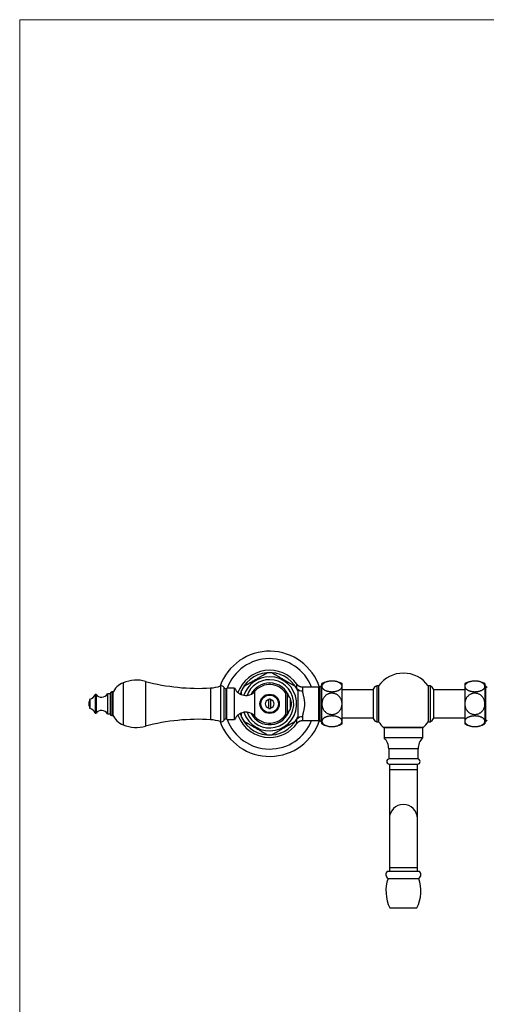
# Paper-space layout 'Manettes' of a CAD drawing. Units: millimetres. Extents: x 10 to 200, y 13 to 287.
# Drawn here: x 10 to 77, y 147 to 287 of the extents above; entities that cross this region are included whole.
import ezdxf

# ---------------------------------------------------------------- set-up
doc = ezdxf.new("R2010")
doc.units = ezdxf.units.MM

psp = doc.layouts.new('Manettes')

# ---------------------------------------------------------------- linework, layer by layer
at = {"color": 7, "linetype": 'Continuous', "lineweight": 18}
for q in [(200, 287), (10, 12.7408)]:
    psp.add_line((10, 287), q, dxfattribs=at)
at = {"color": 1, "linetype": 'Continuous', "lineweight": 25}
for p, q in [((24.7744, 192.4917), (24.7744, 186.4718)), ((27.9544, 192.6835), (27.9544, 186.2799)), ((23.1373, 191.1692), (23.1373, 187.7942)), ((37.2219, 191.7419), (37.2219, 187.2216)), ((38.6384, 192.0238), (38.6384, 186.9396)), ((39.0873, 191.8531), (39.0873, 187.1103)), ((39.3694, 191.6061), (39.3694, 187.3574)), ((43.5493, 187.69), (43.5493, 191.2735)), ((49.5134, 191.6075), (49.5185, 191.6479)), ((52.6355, 187.1067), (52.6355, 191.8567)), ((20.7553, 190.7803), (20.7553, 188.1832)), ((20.8861, 190.8023), (20.8861, 188.1612)), ((49.5185, 187.3156), (49.5139, 187.3546)), ((66.8105, 183.0555), (62.6105, 183.0555)), ((62.7105, 180.1305), (64.7105, 180.1305)), ((64.7105, 180.1305), (66.7105, 180.1305)), ((62.7105, 166.1305), (64.7105, 166.1305)), ((64.7105, 166.1305), (66.7105, 166.1305))]:
    psp.add_line(p, q, dxfattribs=at)
at = {"color": 7, "linetype": 'Continuous', "lineweight": 25}
for p, q in [((53.0855, 191.9716), (53.0855, 192.3567)), ((55.9605, 191.9716), (55.9605, 192.3567)), ((73.4605, 192.3567), (73.4605, 191.9716)), ((76.3355, 192.3567), (76.3355, 191.9716)), ((22.8873, 190.9192), (22.5123, 190.9192)), ((22.5123, 190.9192), (22.5123, 188.0442)), ((22.8873, 190.9192), (22.8873, 188.0442)), ((23.2623, 191.1692), (23.1373, 191.1692)), ((23.2623, 191.1692), (23.2623, 187.7942)), ((39.5243, 191.5442), (39.3694, 191.6061)), ((40.6493, 191.7317), (39.5243, 191.7317)), ((39.5243, 187.2317), (39.5243, 191.7317)), ((40.6493, 187.2317), (40.6493, 191.7317)), ((48.1904, 190.9817), (47.9404, 190.9817)), ((47.9404, 187.9817), (47.9404, 190.9817)), ((48.1904, 187.9817), (48.1904, 190.9817)), ((52.6355, 191.8567), (50.3369, 191.8567)), ((53.0105, 192.0442), (52.7605, 191.7942)), ((52.7605, 191.8232), (52.7605, 189.4817)), ((53.0855, 192.0442), (53.0105, 192.0442)), ((53.0105, 186.9192), (53.0105, 192.0442)), ((53.0855, 189.4817), (53.0855, 191.9716)), ((55.9605, 189.4817), (55.9605, 191.9716)), ((60.4145, 191.4817), (55.9605, 191.4817)), ((60.4145, 191.5567), (60.4145, 189.4817)), ((61.1645, 192.0442), (60.9145, 192.0442)), ((60.9145, 192.0442), (60.9145, 189.4817)), ((61.1645, 192.0442), (61.1645, 189.4817)), ((68.5065, 192.0442), (68.2565, 192.0442)), ((68.2565, 192.0442), (68.2565, 189.4817)), ((68.5065, 192.0442), (68.5065, 189.4817)), ((69.0065, 191.5567), (69.0065, 189.4817)), ((73.4605, 191.4817), (69.0065, 191.4817)), ((73.4605, 191.9716), (73.4605, 189.4817)), ((76.4105, 192.0442), (76.3355, 192.0442)), ((76.3355, 191.9716), (76.3355, 189.4817)), ((76.6605, 191.7942), (76.4105, 192.0442)), ((76.4105, 192.0442), (76.4105, 186.9192)), ((20.0053, 190.1692), (20.0053, 188.7942)), ((45.5105, 188.8694), (45.5105, 190.0941)), ((45.7605, 190.1479), (45.7605, 190.0941)), ((45.7605, 190.0941), (45.7605, 188.8694)), ((48.6024, 188.7317), (48.6024, 190.2317)), ((52.7605, 189.4817), (52.7605, 187.1402)), ((53.0855, 186.9919), (53.0855, 189.4817)), ((55.9605, 186.9919), (55.9605, 189.4817)), ((60.4145, 189.4817), (60.4145, 187.4067)), ((60.9145, 189.4817), (60.9145, 186.9192)), ((61.1645, 189.4817), (61.1645, 186.9192)), ((68.2565, 189.4817), (68.2565, 186.9192)), ((68.5065, 189.4817), (68.5065, 186.9192)), ((69.0065, 189.4817), (69.0065, 187.4067)), ((73.4605, 189.4817), (73.4605, 186.9919)), ((76.3355, 189.4817), (76.3355, 186.9919)), ((22.5123, 188.0442), (22.8873, 188.0442)), ((23.1373, 187.7942), (23.2623, 187.7942)), ((39.3694, 187.3574), (39.5243, 187.4192)), ((39.5243, 187.2317), (40.6493, 187.2317)), ((47.9404, 187.9817), (48.1904, 187.9817)), ((50.3368, 187.1067), (52.6355, 187.1067)), ((52.7605, 187.1692), (53.0105, 186.9192)), ((53.0105, 186.9192), (53.0855, 186.9192)), ((53.0855, 186.6067), (53.0855, 186.9919)), ((55.9605, 187.4817), (60.4145, 187.4817)), ((55.9605, 186.6067), (55.9605, 186.9919)), ((60.9145, 186.9192), (61.1645, 186.9192)), ((68.2565, 186.9192), (68.5065, 186.9192)), ((69.0065, 187.4817), (73.4605, 187.4817)), ((73.4605, 186.9919), (73.4605, 186.6067)), ((76.3355, 186.9919), (76.3355, 186.6067)), ((76.3355, 186.9192), (76.4105, 186.9192)), ((76.4105, 186.9192), (76.6605, 187.1692)), ((67.523, 186.1305), (61.898, 186.1305)), ((62.0105, 186.1305), (61.9605, 186.0805)), ((61.9605, 186.0805), (61.9605, 184.6305)), ((67.4605, 186.0805), (61.9605, 186.0805)), ((67.4605, 186.0805), (67.4105, 186.1305)), ((67.4605, 184.6305), (67.4605, 186.0805)), ((67.4605, 184.6305), (61.9605, 184.6305)), ((62.6105, 183.0555), (62.6105, 181.6305)), ((66.8105, 181.6305), (66.8105, 183.0555)), ((66.8105, 181.6305), (62.6105, 181.6305)), ((62.698, 180.8805), (66.723, 180.8805)), ((62.7105, 180.8805), (62.7105, 180.1305)), ((62.7105, 180.1305), (62.7105, 173.1305)), ((66.7105, 180.1305), (66.7105, 180.8805)), ((66.7105, 173.1305), (66.7105, 180.1305)), ((62.7105, 173.1305), (62.7105, 166.1305)), ((66.7105, 166.1305), (66.7105, 173.1305)), ((62.4605, 165.643), (66.9605, 165.643)), ((62.7105, 166.1305), (62.7105, 165.643)), ((66.7105, 165.643), (66.7105, 166.1305)), ((62.523, 164.5952), (66.898, 164.5952)), ((62.773, 160.393), (66.648, 160.393))]:
    psp.add_line(p, q, dxfattribs=at)
for radius in [1.375, 1.25]:
    psp.add_circle((45.6355, 189.4817), radius, dxfattribs=at)
for centre, radius, start, end in [((45.6355, 189.4817), 7.5, 18.016953, 160.370736), ((45.6355, 189.4817), 4.7875, 35.670756, 160.461158), ((45.6355, 189.4817), 4.425, 85.315463, 94.683476), ((64.7105, 189.4817), 4.375, 35.853467, 144.146533), ((25.8059, 189.9425), 2.75, 112.029192, 157.658617), ((26.6498, 187.8567), 5, 74.874916, 112.029192), ((35.4561, 220.4376), 28.75, 254.874916, 273.521317), ((54.523, 189.789), 2.9427, 60.758252, 119.241748), ((74.898, 189.789), 2.9427, 60.758252, 119.241748), ((21.6608, 191.3942), 0.975, 217.383198, 330.844635), ((23.1373, 190.9192), 0.25, 90, 180), ((36.8924, 197.0965), 5.3647, 273.521317, 288.993615), ((38.7605, 191.6692), 0.375, 29.363918, 108.993615), ((39.5784, 192.1294), 0.5635, 209.363918, 248.228042), ((42.2407, 192.3974), 1.725, 202.698677, 319.342024), ((45.6355, 189.4817), 4.425, 145.315072, 154.696508), ((45.6355, 189.4817), 2.75, 33.055731, 139.342024), ((49.4258, 191.1722), 1.25, 188.763338, 228.794656), ((45.6355, 189.4817), 4.425, 25.296301, 34.687381), ((50.3088, 192.4458), 1.123, 225.276651, 270.857957), ((52.6355, 191.6067), 0.25, 60, 90), ((61.1279, 191.3252), 0.75, 106.529001, 162.020551), ((68.2932, 191.3252), 0.75, 17.979449, 73.470999), ((21.8117, 189.4348), 1.95, 157.876338, 178.622318), ((21.8117, 189.5286), 1.95, 181.377682, 202.123662), ((19.9009, 191.0632), 0.9, 276.661101, 341.682543), ((20.8265, 190.7567), 0.075, 37.383198, 161.682543), ((45.6355, 189.4817), 0.625, 101.536959, 258.463041), ((45.6355, 189.4817), 0.6778, 79.372275, 100.627725), ((45.6355, 189.4817), 0.625, 281.536959, 78.463041), ((47.0489, 189.4817), 1.725, 0, 25.771462), ((47.0489, 189.4817), 1.725, 334.228538, 0), ((19.9009, 187.9003), 0.9, 18.317457, 83.338899), ((20.8265, 188.2067), 0.075, 198.317457, 322.616802), ((21.6608, 187.5692), 0.975, 29.155365, 142.616802), ((42.2407, 186.5661), 1.725, 40.657976, 157.301323), ((45.6355, 189.4817), 0.6778, 259.372275, 280.627725), ((49.4258, 187.7913), 1.25, 131.205344, 171.236662), ((23.1373, 188.0442), 0.25, 180, 270), ((25.8059, 189.021), 2.75, 202.341383, 247.970808), ((35.4561, 158.5259), 28.75, 86.478683, 105.125084), ((36.8924, 181.867), 5.3647, 71.006385, 86.478683), ((45.6355, 189.4817), 7.5, 199.629264, 341.983047), ((38.7605, 187.2942), 0.375, 251.006385, 330.636082), ((39.5784, 186.834), 0.5635, 111.771958, 150.636082), ((45.6355, 189.4817), 4.7875, 199.538842, 270), ((45.6355, 189.4817), 4.425, 205.296385, 214.687346), ((45.6355, 189.4817), 2.75, 220.657976, 326.944269), ((45.6355, 189.4817), 4.7875, 270, 324.355375), ((45.6355, 189.4817), 4.425, 325.315334, 334.696609), ((50.3088, 186.5177), 1.123, 89.142043, 134.723349), ((52.6355, 187.3567), 0.25, 270, 300), ((61.1279, 187.6382), 0.75, 197.979449, 253.470999), ((64.7105, 189.4817), 4.375, 215.853467, 229.994799), ((64.7105, 189.4817), 4.375, 310.005201, 324.146533), ((68.2932, 187.6382), 0.75, 286.529001, 342.020551), ((26.6498, 191.1067), 5, 247.970808, 285.125084), ((54.523, 189.1744), 2.9427, 240.758252, 299.241748), ((74.898, 189.1744), 2.9427, 240.758252, 299.241748), ((45.6355, 189.4817), 4.425, 265.315588, 270), ((45.6355, 189.4817), 4.425, 270, 274.683149), ((60.3773, 183.0555), 2.2332, 0, 44.851724), ((69.0437, 183.0555), 2.2332, 135.148276, 180), ((62.7105, 181.2554), 0.3751, 90, 268.090317), ((66.7105, 181.2554), 0.3751, 271.909683, 90), ((64.7105, 173.1305), 2, 90, 180), ((64.7105, 173.1305), 2, 0, 90), ((62.8305, 165.1393), 0.625, 126.299063, 240.527879), ((66.5905, 165.1393), 0.625, 299.472121, 53.700937), ((67.7204, 162.7959), 5.5, 160.904246, 205.905137), ((61.7007, 162.7959), 5.5, 334.094863, 19.095754)]:
    psp.add_arc(centre, radius, start, end, dxfattribs=at)
at = {"color": 1, "linetype": 'Continuous', "lineweight": 25}
for radius, start, end in [(6.4472, 21.615405, 159.574669), (4.4463, 29.155098, 161.636601), (3.8582, 198.302867, 90), (3.8582, 90, 161.697133), (3.4375, 200.420696, 90), (3.4375, 90, 159.579304), (2.975, 90, 152.748975), (2.975, 17.085966, 90), (4.4463, 198.363399, 330.844902), (2.975, 207.251025, 342.914034), (6.4472, 200.425331, 338.384595)]:
    psp.add_arc((45.6355, 189.4817), radius, start, end, dxfattribs=at)
at = {"color": 7, "linetype": 'Continuous', "lineweight": 25}
for points, knots in [([(42.6013, 192.3487), (42.6447, 192.3738), (42.7315, 192.4239), (42.8649, 192.5009), (43.0235, 192.5925), (43.208, 192.699), (43.4176, 192.82), (43.6275, 192.9412), (43.8371, 193.0622), (44.0306, 193.1739), (44.2076, 193.2761), (44.3679, 193.3687), (44.5262, 193.46), (44.6585, 193.5364), (44.7653, 193.5981), (44.8485, 193.6462), (44.9294, 193.6929), (45.0118, 193.7404), (45.0788, 193.7791), (45.1309, 193.8092), (45.1735, 193.8338), (45.2159, 193.8582), (45.2503, 193.8781), (45.269, 193.8889), (45.2763, 193.8932), (45.2742, 193.8919), (45.2742, 193.8919)], [0, 0, 0, 0, 0.04542168, 0.09089753, 0.13634933, 0.20608179, 0.27582654, 0.34530472, 0.4148231, 0.48429344, 0.53814258, 0.59208661, 0.64596217, 0.69971774, 0.7298534, 0.75998419, 0.79065696, 0.82131868, 0.85766426, 0.87620079, 0.89473288, 0.92286663, 0.95170972, 0.97545503, 0.99987129, 1, 1, 1, 1]), ([(45.9969, 193.8919), (45.998, 193.8913), (46.0003, 193.8899), (46.0191, 193.879), (46.0482, 193.8623), (46.0839, 193.8417), (46.1228, 193.8192), (46.1629, 193.796), (46.2066, 193.7708), (46.2634, 193.738), (46.3343, 193.6971), (46.4207, 193.6472), (46.5111, 193.595), (46.6151, 193.535), (46.7322, 193.4674), (46.8622, 193.3923), (47.017, 193.303), (47.1967, 193.1992), (47.4031, 193.08), (47.6118, 192.9595), (47.8224, 192.8379), (48.0167, 192.7258), (48.1945, 192.6231), (48.3555, 192.5301), (48.5148, 192.4382), (48.6181, 192.3785), (48.6697, 192.3487)], [0, 0, 0, 0, 0.02329956, 0.04777037, 0.07158866, 0.09590059, 0.11519309, 0.13449132, 0.15431258, 0.17413778, 0.20651587, 0.23890823, 0.2720942, 0.30528717, 0.34962049, 0.39400384, 0.43836454, 0.50635863, 0.57436424, 0.64413699, 0.71395084, 0.78371688, 0.83778049, 0.89193747, 0.94602766, 1, 1, 1, 1]), ([(41.9969, 191.9998), (41.998, 192.0004), (42.0002, 192.0017), (42.0191, 192.0126), (42.0481, 192.0293), (42.0837, 192.0499), (42.1226, 192.0724), (42.1626, 192.0955), (42.2063, 192.1207), (42.2628, 192.1533), (42.3332, 192.1939), (42.4188, 192.2434), (42.5083, 192.295), (42.5703, 192.3308), (42.6013, 192.3487)], [0, 0, 0, 0, 0.07634315, 0.15685233, 0.23518323, 0.3151385, 0.37855548, 0.4419913, 0.50714654, 0.57231476, 0.6779167, 0.78356422, 0.89177086, 1, 1, 1, 1]), ([(48.6697, 192.3487), (48.7003, 192.3311), (48.7615, 192.2958), (48.851, 192.2441), (48.938, 192.1938), (49.022, 192.1453), (49.1008, 192.0999), (49.1668, 192.0618), (49.2181, 192.0321), (49.2513, 192.013), (49.2709, 192.0016), (49.2729, 192.0005), (49.2739, 191.9999)], [0, 0, 0, 0, 0.10670096, 0.21338079, 0.32231614, 0.43119991, 0.54360063, 0.65797896, 0.75093164, 0.84628582, 0.92420157, 1, 1, 1, 1]), ([(55.9605, 191.9716), (55.9598, 191.99), (55.9578, 192.0385), (55.9372, 192.1166), (55.8949, 192.2044), (55.8381, 192.2819), (55.7726, 192.3491), (55.7034, 192.4067), (55.6245, 192.461), (55.5283, 192.516), (55.4119, 192.5699), (55.274, 192.6202), (55.1278, 192.6613), (54.9755, 192.6926), (54.82, 192.7146), (54.6622, 192.7274), (54.5043, 192.7307), (54.3486, 192.7252), (54.1956, 192.7111), (54.0472, 192.6883), (53.9052, 192.6577), (53.7699, 192.6193), (53.6433, 192.5733), (53.5267, 192.5206), (53.4205, 192.4612), (53.3268, 192.3954), (53.2467, 192.3242), (53.1807, 192.2479), (53.1308, 192.1671), (53.0981, 192.0828), (53.0864, 192.0171), (53.0857, 191.9801), (53.0855, 191.9716)], [0, 0, 0, 0, 0.02389507, 0.06270151, 0.1016311, 0.14043096, 0.16926318, 0.19820825, 0.22714746, 0.25597164, 0.29264202, 0.32943863, 0.36609979, 0.40083955, 0.43569642, 0.47043235, 0.50397313, 0.53762312, 0.57116479, 0.60441055, 0.63776083, 0.67101115, 0.70481577, 0.73872341, 0.77253521, 0.80766152, 0.84289259, 0.87802674, 0.91497878, 0.95204119, 0.98899769, 1, 1, 1, 1]), ([(76.3355, 191.9716), (76.3348, 191.99), (76.3328, 192.0385), (76.3122, 192.1166), (76.2699, 192.2044), (76.2131, 192.2819), (76.1476, 192.3491), (76.0784, 192.4067), (75.9995, 192.461), (75.9033, 192.516), (75.7869, 192.5699), (75.649, 192.6202), (75.5028, 192.6613), (75.3505, 192.6926), (75.195, 192.7146), (75.0372, 192.7274), (74.8793, 192.7307), (74.7236, 192.7252), (74.5706, 192.7111), (74.4222, 192.6883), (74.2802, 192.6577), (74.1449, 192.6193), (74.0183, 192.5733), (73.9017, 192.5206), (73.7955, 192.4612), (73.7018, 192.3954), (73.6217, 192.3242), (73.5557, 192.2479), (73.5058, 192.1671), (73.4731, 192.0828), (73.4614, 192.0171), (73.4607, 191.9801), (73.4605, 191.9716)], [0, 0, 0, 0, 0.02389507, 0.06270151, 0.1016311, 0.14043096, 0.16926318, 0.19820825, 0.22714746, 0.25597164, 0.29264202, 0.32943863, 0.36609979, 0.40083955, 0.43569642, 0.47043235, 0.50397313, 0.53762312, 0.57116479, 0.60441055, 0.63776083, 0.67101115, 0.70481577, 0.73872341, 0.77253521, 0.80766152, 0.84289259, 0.87802674, 0.91497878, 0.95204119, 0.98899769, 1, 1, 1, 1]), ([(41.6355, 190.7831), (41.6355, 190.8006), (41.6355, 190.8559), (41.6355, 190.9452), (41.6355, 191.0497), (41.6355, 191.1477), (41.6355, 191.2303), (41.6355, 191.2955), (41.6355, 191.3395), (41.6355, 191.3649), (41.6355, 191.3754), (41.6355, 191.3732), (41.6355, 191.3728)], [0, 0, 0, 0, 0.06036595, 0.18983909, 0.31925084, 0.4503597, 0.58366982, 0.69189599, 0.80288172, 0.89126032, 0.98210938, 1, 1, 1, 1]), ([(50.3369, 191.8569), (50.3176, 191.8571), (50.2748, 191.8575), (50.2092, 191.864), (50.1405, 191.8752), (50.0735, 191.8911), (50.0083, 191.9113), (49.9453, 191.9356), (49.8847, 191.9638), (49.8266, 191.9957), (49.7714, 192.031), (49.7192, 192.0693), (49.6701, 192.1105), (49.6242, 192.1541), (49.582, 192.2001), (49.5489, 192.2399), (49.5311, 192.2651), (49.5251, 192.2736)], [0, 0, 0, 0, 0.06117604, 0.13519265, 0.20848529, 0.28107273, 0.35296606, 0.42416923, 0.49467941, 0.56448699, 0.63357525, 0.70191974, 0.76948709, 0.83623324, 0.90210049, 0.96701275, 1, 1, 1, 1]), ([(49.6355, 191.3722), (49.6355, 191.3727), (49.6355, 191.3743), (49.6355, 191.3613), (49.6355, 191.335), (49.6355, 191.3004), (49.6355, 191.2624), (49.6355, 191.2107), (49.6355, 191.1425), (49.6355, 191.0574), (49.6355, 190.9739), (49.6355, 190.8859), (49.6355, 190.7664), (49.6355, 190.6139), (49.6355, 190.4263), (49.6355, 190.2343), (49.6355, 190.0121), (49.6355, 189.761), (49.6355, 189.5749), (49.6355, 189.4817)], [0, 0, 0, 0, 0.01452391, 0.05321006, 0.08903344, 0.12566859, 0.15260673, 0.17955197, 0.23489497, 0.27825688, 0.3216364, 0.3661054, 0.41058373, 0.49550517, 0.58047454, 0.66733211, 0.75420669, 0.87687612, 1, 1, 1, 1]), ([(50.3256, 191.3229), (50.3255, 191.2954), (50.3254, 191.2403), (50.3349, 191.1514), (50.3521, 191.0427), (50.3796, 190.9109), (50.4167, 190.7541), (50.4567, 190.5896), (50.4958, 190.4203), (50.5308, 190.2469), (50.5605, 190.0703), (50.5839, 189.8893), (50.6, 189.7), (50.6059, 189.5032), (50.6013, 189.3007), (50.5867, 189.0998), (50.5631, 188.906), (50.5316, 188.7205), (50.4954, 188.5435), (50.4565, 188.3729), (50.4198, 188.2202), (50.3873, 188.0845), (50.3607, 187.9641), (50.3399, 187.8493), (50.326, 187.7403), (50.3257, 187.6738), (50.3256, 187.6406)], [0, 0, 0, 0, 0.03007827, 0.06020887, 0.09030672, 0.13576159, 0.18137773, 0.22701917, 0.27250865, 0.31619939, 0.36004278, 0.40386031, 0.44751567, 0.4948948, 0.54250765, 0.59013621, 0.63753685, 0.68270819, 0.72803187, 0.77337371, 0.81856988, 0.85479163, 0.89119558, 0.92760044, 0.96388166, 1, 1, 1, 1]), ([(53.0855, 191.9716), (53.0871, 191.9446), (53.0903, 191.8905), (53.1157, 191.8103), (53.1537, 191.7361), (53.2029, 191.6683), (53.2598, 191.6069), (53.3271, 191.5483), (53.4118, 191.4876), (53.5173, 191.4269), (53.6456, 191.3685), (53.7843, 191.3189), (53.9312, 191.2789), (54.0835, 191.2482), (54.2347, 191.2276), (54.3818, 191.2162), (54.5279, 191.2124), (54.6791, 191.2168), (54.8331, 191.2301), (54.9832, 191.2518), (55.1273, 191.2821), (55.2638, 191.32), (55.392, 191.3653), (55.51, 191.4178), (55.6166, 191.4766), (55.7117, 191.5417), (55.7932, 191.6126), (55.8601, 191.6885), (55.9079, 191.763), (55.9389, 191.8347), (55.9571, 191.9029), (55.9594, 191.9487), (55.9605, 191.9716)], [0, 0, 0, 0, 0.034895012, 0.069878938, 0.10477111, 0.133829422, 0.162999486, 0.192164032, 0.22121479, 0.258508698, 0.295930897, 0.333214194, 0.36848596, 0.403877698, 0.439143991, 0.46957019, 0.499996139, 0.533582912, 0.567279388, 0.600868279, 0.634427373, 0.668092429, 0.701657156, 0.735785173, 0.770016342, 0.804152017, 0.839802008, 0.875558007, 0.911215337, 0.94079138, 0.970422702, 1, 1, 1, 1]), ([(55.9605, 189.4817), (55.9586, 189.5404), (55.9549, 189.6577), (55.9248, 189.8332), (55.876, 190.0058), (55.8069, 190.1731), (55.727, 190.317), (55.6419, 190.4382), (55.557, 190.539), (55.4636, 190.632), (55.3535, 190.7235), (55.2245, 190.8092), (55.0762, 190.8846), (54.9224, 190.9414), (54.7656, 190.9786), (54.608, 190.9975), (54.4506, 190.9984), (54.2954, 190.9811), (54.1442, 190.9469), (53.9976, 190.8962), (53.8576, 190.8292), (53.7256, 190.7472), (53.6019, 190.6508), (53.4887, 190.5402), (53.3871, 190.4171), (53.2976, 190.2819), (53.2222, 190.1356), (53.1618, 189.9798), (53.1182, 189.8177), (53.0907, 189.6511), (53.0872, 189.5382), (53.0855, 189.4817)], [0, 0, 0, 0, 0.03792658, 0.07585234, 0.11473965, 0.15375413, 0.19263152, 0.22094149, 0.24936386, 0.27778058, 0.30608279, 0.34183238, 0.37770429, 0.41344704, 0.44753906, 0.48174428, 0.51583471, 0.54913349, 0.58253898, 0.61584041, 0.64923536, 0.68273379, 0.71613463, 0.75044569, 0.78486013, 0.81917901, 0.85509021, 0.89110813, 0.92702628, 0.9635128, 1, 1, 1, 1]), ([(73.4605, 191.9716), (73.4621, 191.9446), (73.4653, 191.8905), (73.4907, 191.8103), (73.5287, 191.7361), (73.5779, 191.6683), (73.6348, 191.6069), (73.7021, 191.5483), (73.7868, 191.4876), (73.8923, 191.4269), (74.0206, 191.3685), (74.1593, 191.3189), (74.3062, 191.2789), (74.4585, 191.2482), (74.6097, 191.2276), (74.7568, 191.2162), (74.9029, 191.2124), (75.0541, 191.2168), (75.2081, 191.2301), (75.3582, 191.2518), (75.5023, 191.2821), (75.6388, 191.32), (75.767, 191.3653), (75.885, 191.4178), (75.9916, 191.4766), (76.0867, 191.5417), (76.1682, 191.6126), (76.2351, 191.6885), (76.2829, 191.763), (76.3139, 191.8347), (76.3321, 191.9029), (76.3344, 191.9487), (76.3355, 191.9716)], [0, 0, 0, 0, 0.03489501, 0.06987894, 0.10477111, 0.13382942, 0.16299949, 0.19216403, 0.22121479, 0.2585087, 0.2959309, 0.33321419, 0.36848596, 0.4038777, 0.43914399, 0.46957019, 0.49999614, 0.53358291, 0.56727939, 0.60086828, 0.63442737, 0.66809243, 0.70165716, 0.73578517, 0.77001634, 0.80415202, 0.83980201, 0.87555801, 0.91121534, 0.94079138, 0.9704227, 1, 1, 1, 1]), ([(76.3355, 189.4817), (76.3336, 189.5404), (76.3298, 189.6578), (76.2999, 189.8318), (76.2525, 190.0017), (76.1855, 190.1651), (76.1007, 190.3201), (75.9994, 190.4633), (75.8824, 190.5924), (75.7522, 190.7062), (75.612, 190.8022), (75.4639, 190.8789), (75.3109, 190.937), (75.1543, 190.9764), (74.9963, 190.9966), (74.8392, 190.9988), (74.6837, 190.9835), (74.5318, 190.9504), (74.3852, 190.9011), (74.2444, 190.8358), (74.1113, 190.7547), (73.9874, 190.6595), (73.873, 190.5504), (73.7702, 190.428), (73.68, 190.2939), (73.603, 190.1488), (73.5413, 189.9935), (73.496, 189.83), (73.4662, 189.6588), (73.4625, 189.542), (73.4605, 189.4817)], [0, 0, 0, 0, 0.03790776, 0.07592966, 0.11383315, 0.1517947, 0.18987795, 0.22782898, 0.26498863, 0.30227603, 0.33942532, 0.37459348, 0.40988106, 0.44504405, 0.47879843, 0.51266368, 0.54641787, 0.57965564, 0.6129988, 0.64624031, 0.67983235, 0.71352751, 0.74712621, 0.78186443, 0.81670666, 0.85145284, 0.88793667, 0.92452908, 0.96101871, 1, 1, 1, 1]), ([(45.5105, 190.0941), (45.5105, 190.1067), (45.5105, 190.123), (45.5105, 190.1432), (45.5105, 190.1479)], [0, 0, 0, 0, 0.77166286, 1, 1, 1, 1]), ([(49.6355, 189.4817), (49.6355, 189.3873), (49.6355, 189.1984), (49.6355, 188.9461), (49.6355, 188.7254), (49.6355, 188.5364), (49.6355, 188.3739), (49.6355, 188.2378), (49.6355, 188.1266), (49.6355, 188.0182), (49.6355, 187.9138), (49.6355, 187.8158), (49.6355, 187.7332), (49.6355, 187.6679), (49.6355, 187.624), (49.6355, 187.5985), (49.6355, 187.5881), (49.6355, 187.5903), (49.6355, 187.5906)], [0, 0, 0, 0, 0.12473425, 0.24945136, 0.33435384, 0.41930609, 0.50413505, 0.55686943, 0.60959361, 0.66339121, 0.7171633, 0.77164056, 0.82703246, 0.8720017, 0.91811757, 0.9548399, 0.99258875, 1, 1, 1, 1]), ([(53.0855, 189.4817), (53.0874, 189.4231), (53.0912, 189.3056), (53.1212, 189.1316), (53.1686, 188.9618), (53.2355, 188.7983), (53.3204, 188.6434), (53.4217, 188.5002), (53.5386, 188.3711), (53.6688, 188.2572), (53.809, 188.1613), (53.9571, 188.0846), (54.1101, 188.0265), (54.2668, 187.9871), (54.4247, 187.9669), (54.5818, 187.9646), (54.7373, 187.98), (54.8893, 188.0131), (55.0358, 188.0624), (55.1767, 188.1277), (55.3097, 188.2087), (55.4336, 188.3039), (55.548, 188.413), (55.6508, 188.5354), (55.7411, 188.6695), (55.818, 188.8147), (55.8798, 188.9699), (55.9251, 189.1334), (55.9548, 189.3047), (55.9586, 189.4214), (55.9605, 189.4817)], [0, 0, 0, 0, 0.03790776, 0.07592966, 0.11383315, 0.1517947, 0.18987795, 0.22782898, 0.26498863, 0.30227603, 0.33942532, 0.37459348, 0.40988106, 0.44504405, 0.47879843, 0.51266368, 0.54641787, 0.57965564, 0.6129988, 0.64624031, 0.67983235, 0.71352751, 0.74712621, 0.78186443, 0.81670666, 0.85145284, 0.88793667, 0.92452908, 0.96101871, 1, 1, 1, 1]), ([(73.4605, 189.4817), (73.4624, 189.4231), (73.4661, 189.3057), (73.4962, 189.1303), (73.5451, 188.9577), (73.6141, 188.7904), (73.694, 188.6464), (73.7791, 188.5253), (73.864, 188.4245), (73.9574, 188.3315), (74.0676, 188.24), (74.1966, 188.1543), (74.3449, 188.0788), (74.4986, 188.0221), (74.6555, 187.9849), (74.813, 187.9659), (74.9705, 187.965), (75.1257, 187.9824), (75.2768, 188.0166), (75.4234, 188.0673), (75.5634, 188.1343), (75.6955, 188.2162), (75.8191, 188.3127), (75.9323, 188.4233), (76.0339, 188.5464), (76.1234, 188.6815), (76.1988, 188.8279), (76.2592, 188.9837), (76.3029, 189.1458), (76.3303, 189.3124), (76.3338, 189.4253), (76.3355, 189.4817)], [0, 0, 0, 0, 0.03792658, 0.07585234, 0.11473965, 0.15375413, 0.19263152, 0.22094149, 0.24936386, 0.27778058, 0.30608279, 0.34183238, 0.37770429, 0.41344704, 0.44753906, 0.48174428, 0.51583471, 0.54913349, 0.58253898, 0.61584041, 0.64923536, 0.68273379, 0.71613463, 0.75044569, 0.78486013, 0.81917901, 0.85509021, 0.89110813, 0.92702628, 0.9635128, 1, 1, 1, 1]), ([(41.6355, 187.5913), (41.6355, 187.5908), (41.6355, 187.5891), (41.6355, 187.6022), (41.6355, 187.6285), (41.6355, 187.663), (41.6355, 187.701), (41.6355, 187.7528), (41.6355, 187.8209), (41.6355, 187.906), (41.6355, 187.9895), (41.6355, 188.0778), (41.6355, 188.1412), (41.6355, 188.176), (41.6355, 188.1792)], [0, 0, 0, 0, 0.03498188, 0.12818946, 0.21449966, 0.30276569, 0.36766847, 0.43258835, 0.56592768, 0.67040068, 0.77491612, 0.88205646, 0.98921927, 1, 1, 1, 1]), ([(45.5105, 188.8156), (45.5105, 188.832), (45.5105, 188.8515), (45.5105, 188.8669), (45.5105, 188.8694)], [0, 0, 0, 0, 0.84261783, 1, 1, 1, 1]), ([(45.7605, 188.8694), (45.7605, 188.8669), (45.7605, 188.8515), (45.7605, 188.832), (45.7605, 188.8156)], [0, 0, 0, 0, 0.15738217, 1, 1, 1, 1]), ([(42.6013, 186.6147), (42.5707, 186.6324), (42.5096, 186.6677), (42.42, 186.7194), (42.333, 186.7696), (42.249, 186.8181), (42.1702, 186.8636), (42.1043, 186.9017), (42.0529, 186.9313), (42.0197, 186.9505), (42.0001, 186.9618), (41.9981, 186.963), (41.9971, 186.9636)], [0, 0, 0, 0, 0.10670636, 0.21339159, 0.32233246, 0.43122174, 0.54362815, 0.65801227, 0.75096965, 0.84632866, 0.92424835, 1, 1, 1, 1]), ([(49.2741, 186.9637), (49.273, 186.963), (49.2708, 186.9618), (49.252, 186.9509), (49.223, 186.9341), (49.1873, 186.9136), (49.1484, 186.8911), (49.1084, 186.868), (49.0647, 186.8428), (49.0082, 186.8102), (48.9379, 186.7695), (48.8522, 186.7201), (48.7628, 186.6684), (48.7007, 186.6326), (48.6697, 186.6147)], [0, 0, 0, 0, 0.07634705, 0.1568559, 0.23518646, 0.3151414, 0.37855811, 0.44199366, 0.50714862, 0.57231657, 0.67791806, 0.78356514, 0.89177132, 1, 1, 1, 1]), ([(49.5265, 186.6914), (49.5347, 186.7028), (49.5556, 186.7318), (49.5931, 186.7757), (49.6384, 186.8231), (49.6871, 186.8675), (49.7387, 186.9088), (49.793, 186.9466), (49.8499, 186.9808), (49.909, 187.0112), (49.9723, 187.0386), (50.0395, 187.0623), (50.1102, 187.0815), (50.1813, 187.0954), (50.2525, 187.1036), (50.3044, 187.1071), (50.3324, 187.1064), (50.3368, 187.1062)], [0, 0, 0, 0, 0.044581881, 0.113635269, 0.183039467, 0.25270134, 0.322557691, 0.392564215, 0.462688855, 0.532907725, 0.603202521, 0.681363388, 0.758820153, 0.83537861, 0.911097462, 0.98602663, 1, 1, 1, 1]), ([(55.9605, 186.9919), (55.9589, 187.0189), (55.9557, 187.0729), (55.9303, 187.1532), (55.8924, 187.2274), (55.8431, 187.2951), (55.7862, 187.3565), (55.7189, 187.4152), (55.6342, 187.4758), (55.5288, 187.5365), (55.4005, 187.595), (55.2617, 187.6446), (55.1148, 187.6845), (54.9625, 187.7152), (54.8114, 187.7358), (54.6642, 187.7472), (54.5181, 187.751), (54.367, 187.7466), (54.2129, 187.7334), (54.0628, 187.7116), (53.9188, 187.6814), (53.7823, 187.6435), (53.654, 187.5982), (53.5361, 187.5457), (53.4294, 187.4868), (53.3343, 187.4218), (53.2528, 187.3509), (53.1859, 187.275), (53.1381, 187.2005), (53.1072, 187.1287), (53.0889, 187.0606), (53.0867, 187.0148), (53.0855, 186.9919)], [0, 0, 0, 0, 0.03489501, 0.06987894, 0.10477111, 0.13382942, 0.16299949, 0.19216403, 0.22121479, 0.2585087, 0.2959309, 0.33321419, 0.36848596, 0.4038777, 0.43914399, 0.46957019, 0.49999614, 0.53358291, 0.56727939, 0.60086828, 0.63442737, 0.66809243, 0.70165716, 0.73578517, 0.77001634, 0.80415202, 0.83980201, 0.87555801, 0.91121534, 0.94079138, 0.9704227, 1, 1, 1, 1]), ([(53.0855, 186.9919), (53.0863, 186.9734), (53.0883, 186.9249), (53.1088, 186.8468), (53.1511, 186.7591), (53.2079, 186.6815), (53.2735, 186.6143), (53.3426, 186.5568), (53.4216, 186.5025), (53.5177, 186.4474), (53.6341, 186.3936), (53.772, 186.3433), (53.9182, 186.3022), (54.0705, 186.2709), (54.2261, 186.2489), (54.3839, 186.2361), (54.5417, 186.2328), (54.6974, 186.2383), (54.8505, 186.2524), (54.9988, 186.2751), (55.1409, 186.3058), (55.2762, 186.3442), (55.4028, 186.3901), (55.5194, 186.4429), (55.6255, 186.5023), (55.7192, 186.568), (55.7994, 186.6392), (55.8654, 186.7155), (55.9152, 186.7963), (55.9479, 186.8807), (55.9596, 186.9463), (55.9604, 186.9834), (55.9605, 186.9919)], [0, 0, 0, 0, 0.02389507, 0.06270151, 0.1016311, 0.14043096, 0.16926318, 0.19820825, 0.22714746, 0.25597164, 0.29264202, 0.32943863, 0.36609979, 0.40083955, 0.43569642, 0.47043235, 0.50397313, 0.53762312, 0.57116479, 0.60441055, 0.63776083, 0.67101115, 0.70481577, 0.73872341, 0.77253521, 0.80766152, 0.84289259, 0.87802674, 0.91497878, 0.95204119, 0.98899769, 1, 1, 1, 1]), ([(76.3355, 186.9919), (76.3339, 187.0189), (76.3307, 187.0729), (76.3053, 187.1532), (76.2674, 187.2274), (76.2181, 187.2951), (76.1612, 187.3565), (76.0939, 187.4152), (76.0092, 187.4758), (75.9038, 187.5365), (75.7755, 187.595), (75.6367, 187.6446), (75.4898, 187.6845), (75.3375, 187.7152), (75.1864, 187.7358), (75.0392, 187.7472), (74.8931, 187.751), (74.742, 187.7466), (74.5879, 187.7334), (74.4378, 187.7116), (74.2938, 187.6814), (74.1573, 187.6435), (74.029, 187.5982), (73.9111, 187.5457), (73.8044, 187.4868), (73.7093, 187.4218), (73.6278, 187.3509), (73.5609, 187.275), (73.5131, 187.2005), (73.4822, 187.1287), (73.4639, 187.0606), (73.4617, 187.0148), (73.4605, 186.9919)], [0, 0, 0, 0, 0.034895012, 0.069878938, 0.10477111, 0.133829422, 0.162999486, 0.192164032, 0.22121479, 0.258508698, 0.295930897, 0.333214194, 0.36848596, 0.403877698, 0.439143991, 0.46957019, 0.499996139, 0.533582912, 0.567279388, 0.600868279, 0.634427373, 0.668092429, 0.701657156, 0.735785173, 0.770016342, 0.804152017, 0.839802008, 0.875558007, 0.911215337, 0.94079138, 0.970422702, 1, 1, 1, 1]), ([(73.4605, 186.9919), (73.4613, 186.9734), (73.4633, 186.9249), (73.4838, 186.8468), (73.5261, 186.7591), (73.5829, 186.6815), (73.6485, 186.6143), (73.7176, 186.5568), (73.7966, 186.5025), (73.8927, 186.4474), (74.0091, 186.3936), (74.147, 186.3433), (74.2932, 186.3022), (74.4455, 186.2709), (74.6011, 186.2489), (74.7589, 186.2361), (74.9167, 186.2328), (75.0724, 186.2383), (75.2255, 186.2524), (75.3738, 186.2751), (75.5159, 186.3058), (75.6512, 186.3442), (75.7778, 186.3901), (75.8944, 186.4429), (76.0005, 186.5023), (76.0942, 186.568), (76.1744, 186.6392), (76.2404, 186.7155), (76.2902, 186.7963), (76.3229, 186.8807), (76.3346, 186.9463), (76.3354, 186.9834), (76.3355, 186.9919)], [0, 0, 0, 0, 0.02389507, 0.06270151, 0.1016311, 0.14043096, 0.16926318, 0.19820825, 0.22714746, 0.25597164, 0.29264202, 0.32943863, 0.36609979, 0.40083955, 0.43569642, 0.47043235, 0.50397313, 0.53762312, 0.57116479, 0.60441055, 0.63776083, 0.67101115, 0.70481577, 0.73872341, 0.77253521, 0.80766152, 0.84289259, 0.87802674, 0.91497878, 0.95204119, 0.98899769, 1, 1, 1, 1]), ([(45.2741, 185.0716), (45.273, 185.0722), (45.2708, 185.0735), (45.2519, 185.0844), (45.2228, 185.1012), (45.1872, 185.1218), (45.1482, 185.1443), (45.1081, 185.1674), (45.0644, 185.1927), (45.0076, 185.2254), (44.9368, 185.2664), (44.8503, 185.3163), (44.76, 185.3684), (44.6559, 185.4285), (44.5389, 185.4961), (44.4089, 185.5711), (44.2541, 185.6605), (44.0743, 185.7643), (43.8679, 185.8834), (43.6592, 186.0039), (43.4487, 186.1255), (43.2543, 186.2377), (43.0765, 186.3404), (42.9155, 186.4333), (42.7562, 186.5253), (42.6529, 186.5849), (42.6013, 186.6147)], [0, 0, 0, 0, 0.0233239, 0.04779411, 0.0716118, 0.09592313, 0.11521514, 0.1345129, 0.15433365, 0.17415836, 0.20653565, 0.2389272, 0.27211234, 0.30530449, 0.3496367, 0.39401895, 0.43837854, 0.50637093, 0.57437485, 0.64414586, 0.71395797, 0.78372227, 0.83778453, 0.89194017, 0.946029, 1, 1, 1, 1]), ([(48.6697, 186.6147), (48.6264, 186.5897), (48.5396, 186.5396), (48.4062, 186.4626), (48.2475, 186.371), (48.0631, 186.2645), (47.8535, 186.1435), (47.6436, 186.0223), (47.4339, 185.9012), (47.2404, 185.7895), (47.0634, 185.6873), (46.9031, 185.5948), (46.7449, 185.5034), (46.6126, 185.427), (46.5057, 185.3653), (46.4225, 185.3173), (46.3416, 185.2706), (46.2593, 185.2231), (46.1923, 185.1844), (46.1401, 185.1542), (46.0976, 185.1297), (46.0552, 185.1052), (46.0207, 185.0853), (46.0021, 185.0746), (45.9947, 185.0703), (45.9968, 185.0715), (45.9968, 185.0715)], [0, 0, 0, 0, 0.04542202, 0.09089821, 0.13635035, 0.20608334, 0.27582861, 0.34530731, 0.41482622, 0.48429708, 0.53814662, 0.59209106, 0.64596702, 0.69972301, 0.72985889, 0.75998991, 0.7906629, 0.82132485, 0.85767071, 0.87620737, 0.89473961, 0.92287357, 0.95171688, 0.97546237, 0.99987881, 1, 1, 1, 1])]:
    psp.add_open_spline(points, degree=3, knots=knots, dxfattribs=at)
at = {"color": 1, "linetype": 'Continuous', "lineweight": 25}
for points, knots in [([(49.5185, 191.6479), (49.5193, 191.6956), (49.521, 191.7914), (49.5232, 191.9147), (49.5249, 192.0222), (49.5261, 192.1114), (49.5267, 192.1813), (49.5267, 192.233), (49.5261, 192.263), (49.5254, 192.2761), (49.5248, 192.2734), (49.5248, 192.2734)], [0, 0, 0, 0, 0.124746599, 0.249943538, 0.375138308, 0.499881939, 0.624411668, 0.749392652, 0.874373055, 0.998901989, 1, 1, 1, 1]), ([(50.3369, 191.8559), (50.337, 191.8562), (50.3379, 191.8589), (50.3387, 191.8482), (50.3393, 191.823), (50.3389, 191.779), (50.3377, 191.7189), (50.3357, 191.6434), (50.333, 191.5527), (50.3296, 191.4472), (50.3269, 191.3643), (50.3256, 191.3229)], [0, 0, 0, 0, 0.013535847, 0.135072616, 0.25660938, 0.381684336, 0.506759343, 0.628303018, 0.749846773, 0.874923339, 1, 1, 1, 1]), ([(49.5247, 186.6927), (49.525, 186.6927), (49.5258, 186.6926), (49.5265, 186.7136), (49.5268, 186.7545), (49.5264, 186.8161), (49.5255, 186.8963), (49.524, 186.9946), (49.5223, 187.1006), (49.5204, 187.2081), (49.5191, 187.2798), (49.5185, 187.3156)], [0, 0, 0, 0, 0.06430071, 0.18946627, 0.31417957, 0.4389691, 0.56421029, 0.68945298, 0.81424457, 0.90712221, 1, 1, 1, 1]), ([(50.3256, 187.6406), (50.3266, 187.6101), (50.3286, 187.549), (50.3315, 187.4577), (50.3343, 187.368), (50.3367, 187.2841), (50.3384, 187.2152), (50.3392, 187.1623), (50.3391, 187.1272), (50.3384, 187.1084), (50.3373, 187.1086), (50.3368, 187.1087)], [0, 0, 0, 0, 0.09124169, 0.18284081, 0.30434048, 0.42584006, 0.5508709, 0.67590167, 0.79745549, 0.91900931, 1, 1, 1, 1])]:
    psp.add_open_spline(points, degree=3, knots=knots, dxfattribs=at)

doc.saveas('drawing.dxf')
